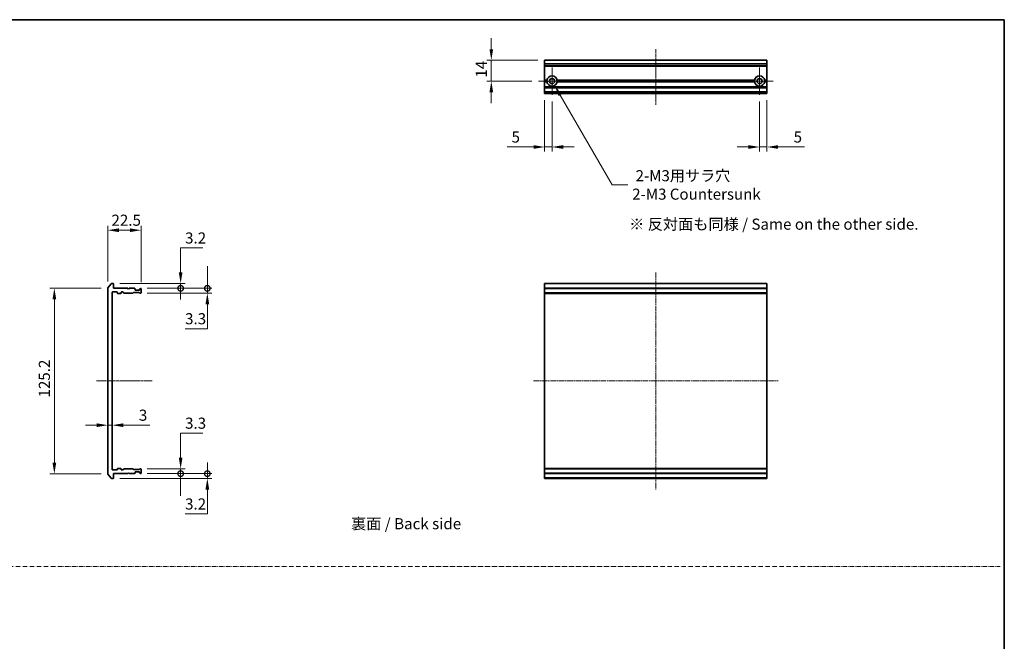
# Model space of a CAD drawing. Units: millimetres. Extents: x 0 to 7740, y 0 to 1686.
# Drawn here: x 4318 to 4983, y 423 to 843 of the extents above; entities that cross this region are included whole.
import ezdxf

# ---------------------------------------------------------------- set-up
doc = ezdxf.new("R2010")
doc.units = ezdxf.units.MM
doc.header["$LTSCALE"] = 0.666667
doc.linetypes.add('CHAIN', pattern=[0.3543, 0.2362, -0.0295, 0.0591, -0.0295])
doc.linetypes.add('DASH_DOT', pattern=[0.37, 0.24, -0.06, 0.01, -0.06])
doc.layers.get('Defpoints').update_dxf_attribs({"lineweight": 25})
for name, color, linetype, lineweight in [('Border (ISO)', 7, 'Continuous', 35), ('Center Mark (ISO)', 131, 'Continuous', 18), ('Centerline (ISO)', 131, 'Continuous', 18), ('Dimension (ISO)', 7, 'Continuous', 18), ('Dimension (ISO) @ 1', 7, 'Continuous', 18), ('Sketch Geometry (ISO)', 7, 'Continuous', 18), ('Symbol (ISO)', 7, 'Continuous', 18), ('Visible (ISO)', 7, 'Continuous', 35), ('Visible Narrow (ISO)', 7, 'Continuous', 25)]:
    doc.layers.add(name, color=color, linetype=linetype, lineweight=lineweight)
doc.styles.add('Note Text (TK)', font='MS PGothic.ttf')
doc.dimstyles.new('Default - Method 1b (TK)', dxfattribs={"dimscale": 0.666667, "dimtxt": 2.5, "dimasz": 2.5, "dimexe": 1, "dimexo": 1.5, "dimgap": 1, "dimtad": 1, "dimtoh": 1, "dimrnd": 1e-08, "dimdsep": 46, "dimtxsty": 'Note Text (TK)', "dimcen": 0.09, "dimdle": 5, "dimclrd": 100, "dimclre": 100, "dimclrt": 7, "dimadec": 1, "dimazin": 1, "dimtfac": 1, "dimtmove": 0, "dimatfit": 3, "dimfxl": 1, "dimtolj": 1, "dimlwd": -1, "dimlwe": -1, "dimarcsym": 0})

# ---------------------------------------------------------------- blocks, each defined once
blk = doc.blocks.new('図面枠 tk図枠')
at = {"layer": 'Border (ISO)'}
for p, q in [((14.5, 289), (405.5, 289)), ((405.5, 289), (405.5, 8))]:
    blk.add_line(p, q, dxfattribs=at)
blk = doc.blocks.new('*D72')
at = {"layer": 'Defpoints', "color": 0}
for p in [(4400.22, 700.92), (4377.72, 661.82), (4400.22, 661.42)]:
    blk.add_point(p, dxfattribs=at)
at = {"layer": 'Dimension (ISO)', "color": 100}
for p, q in [((4377.72, 666.32), (4377.72, 703.92)), ((4385.22, 700.92), (4392.72, 700.92)), ((4400.22, 665.92), (4400.22, 703.92))]:
    blk.add_line(p, q, dxfattribs=at)
for points in [[(4385.22, 702.17), (4385.22, 699.67), (4377.72, 700.92)], [(4392.72, 702.17), (4392.72, 699.67), (4400.22, 700.92)]]:
    blk.add_solid(points, dxfattribs=at)
at = {"layer": 'Dimension (ISO)', "color": 7, "insert": (4380.24, 707.67), "char_height": 7.5, "attachment_point": 4, "style": 'Note Text (TK)'}
blk.add_mtext('\\A1;22.5', dxfattribs=at)
blk = doc.blocks.new('*D73')
at = {"layer": 'Defpoints', "color": 0}
for p in [(4377.72, 661.82), (4341.72, 536.53), (4377.72, 536.53)]:
    blk.add_point(p, dxfattribs=at)
at = {"layer": 'Dimension (ISO)', "color": 100}
for p, q in [((4373.22, 661.82), (4338.72, 661.82)), ((4341.72, 654.32), (4341.72, 544.03)), ((4373.22, 536.53), (4338.72, 536.53))]:
    blk.add_line(p, q, dxfattribs=at)
for points in [[(4340.47, 654.32), (4342.97, 654.32), (4341.72, 661.82)], [(4340.47, 544.03), (4342.97, 544.03), (4341.72, 536.53)]]:
    blk.add_solid(points, dxfattribs=at)
at = {"layer": 'Dimension (ISO)', "color": 7, "insert": (4334.97, 588.01), "char_height": 7.5, "attachment_point": 4, "rotation": 90, "style": 'Note Text (TK)'}
blk.add_mtext('\\A1;125.2', dxfattribs=at)
blk = doc.blocks.new('*D74')
at = {"layer": 'Defpoints', "color": 0}
for p in [(4377.72, 569.33), (4380.72, 569.33), (4380.72, 568.67)]:
    blk.add_point(p, dxfattribs=at)
at = {"layer": 'Dimension (ISO)', "color": 100}
for p, q in [((4370.22, 569.33), (4362.72, 569.33)), ((4377.72, 569.33), (4380.72, 569.33)), ((4388.22, 569.33), (4406.07, 569.33))]:
    blk.add_line(p, q, dxfattribs=at)
for points in [[(4370.22, 570.58), (4370.22, 568.08), (4377.72, 569.33)], [(4388.22, 570.58), (4388.22, 568.08), (4380.72, 569.33)]]:
    blk.add_solid(points, dxfattribs=at)
at = {"layer": 'Dimension (ISO)', "color": 7, "insert": (4398.72, 576.08), "char_height": 7.5, "attachment_point": 4, "style": 'Note Text (TK)'}
blk.add_mtext('\\A1;3', dxfattribs=at)
blk = doc.blocks.new('_DotSmall')
at = {"color": 0, "linetype": 'ByBlock', "const_width": 0.5}
blk.add_lwpolyline([(-0.0625, 0, 1), (0.0625, 0, 1)], format="xyb", close=True, dxfattribs=at)
blk = doc.blocks.new('*D75')
at = {"layer": 'Defpoints', "color": 0}
for p in [(4381.42, 664.92), (4426.91, 664.92), (4399.92, 661.72)]:
    blk.add_point(p, dxfattribs=at)
at = {"layer": 'Dimension (ISO)', "color": 100}
for p, q in [((4426.91, 672.42), (4426.91, 688.93)), ((4426.91, 688.93), (4441.93, 688.93)), ((4385.92, 664.92), (4429.91, 664.92)), ((4426.91, 661.72), (4426.91, 664.92)), ((4404.42, 661.72), (4429.91, 661.72)), ((4426.91, 661.72), (4426.91, 654.22))]:
    blk.add_line(p, q, dxfattribs=at)
blk.add_solid([(4425.66, 672.42), (4428.16, 672.42), (4426.91, 664.92)], dxfattribs=at)
at = {"layer": 'Dimension (ISO)', "color": 100, "xscale": 7.5, "yscale": 7.5, "zscale": 7.5, "rotation": 90}
blk.add_blockref('_DotSmall', (4426.91, 661.72), dxfattribs=at)
at = {"layer": 'Dimension (ISO)', "color": 7, "insert": (4429.91, 695.68), "char_height": 7.5, "attachment_point": 4, "style": 'Note Text (TK)'}
blk.add_mtext('\\A1;3.2', dxfattribs=at)
blk = doc.blocks.new('*D76')
at = {"layer": 'Defpoints', "color": 0}
for p in [(4399.92, 661.72), (4399.92, 658.42), (4444.93, 661.72)]:
    blk.add_point(p, dxfattribs=at)
at = {"layer": 'Dimension (ISO)', "color": 100}
for p, q in [((4444.93, 661.72), (4444.93, 676.72)), ((4404.42, 661.72), (4447.93, 661.72)), ((4404.42, 658.42), (4447.93, 658.42)), ((4444.93, 661.72), (4444.93, 658.42)), ((4444.93, 650.92), (4444.93, 634.42)), ((4444.93, 634.42), (4429.91, 634.42))]:
    blk.add_line(p, q, dxfattribs=at)
blk.add_solid([(4443.68, 650.92), (4446.18, 650.92), (4444.93, 658.42)], dxfattribs=at)
at = {"layer": 'Dimension (ISO)', "color": 100, "xscale": 7.5, "yscale": 7.5, "zscale": 7.5, "rotation": 270}
blk.add_blockref('_DotSmall', (4444.93, 661.72), dxfattribs=at)
at = {"layer": 'Dimension (ISO)', "color": 7, "insert": (4429.91, 641.17), "char_height": 7.5, "attachment_point": 4, "style": 'Note Text (TK)'}
blk.add_mtext('\\A1;3.3', dxfattribs=at)
blk = doc.blocks.new('*D77')
at = {"layer": 'Defpoints', "color": 0}
for p in [(4381.42, 533.42), (4399.92, 536.62), (4444.93, 533.42)]:
    blk.add_point(p, dxfattribs=at)
at = {"layer": 'Dimension (ISO)', "color": 100}
for p, q in [((4444.93, 536.62), (4444.93, 544.12)), ((4385.92, 533.42), (4447.93, 533.42)), ((4404.42, 536.62), (4447.93, 536.62)), ((4444.93, 536.62), (4444.93, 533.42)), ((4444.93, 525.92), (4444.93, 509.42)), ((4444.93, 509.42), (4429.91, 509.42))]:
    blk.add_line(p, q, dxfattribs=at)
blk.add_solid([(4443.68, 525.92), (4446.18, 525.92), (4444.93, 533.42)], dxfattribs=at)
at = {"layer": 'Dimension (ISO)', "color": 100, "xscale": 7.5, "yscale": 7.5, "zscale": 7.5, "rotation": 270}
blk.add_blockref('_DotSmall', (4444.93, 536.62), dxfattribs=at)
at = {"layer": 'Dimension (ISO)', "color": 7, "insert": (4429.91, 516.17), "char_height": 7.5, "attachment_point": 4, "style": 'Note Text (TK)'}
blk.add_mtext('\\A1;3.2', dxfattribs=at)
blk = doc.blocks.new('*D65')
at = {"layer": 'Defpoints', "color": 0}
for p in [(4399.92, 539.92), (4399.92, 536.62), (4426.91, 536.62)]:
    blk.add_point(p, dxfattribs=at)
at = {"layer": 'Dimension (ISO)', "color": 100}
for p, q in [((4426.91, 547.42), (4426.91, 563.93)), ((4426.91, 563.93), (4441.93, 563.93)), ((4404.42, 539.92), (4429.91, 539.92)), ((4426.91, 536.62), (4426.91, 539.92)), ((4404.42, 536.62), (4429.91, 536.62)), ((4426.91, 536.62), (4426.91, 521.62))]:
    blk.add_line(p, q, dxfattribs=at)
blk.add_solid([(4425.66, 547.42), (4428.16, 547.42), (4426.91, 539.92)], dxfattribs=at)
at = {"layer": 'Dimension (ISO)', "color": 100, "xscale": 7.5, "yscale": 7.5, "zscale": 7.5, "rotation": 90}
blk.add_blockref('_DotSmall', (4426.91, 536.62), dxfattribs=at)
at = {"layer": 'Dimension (ISO)', "color": 7, "insert": (4429.91, 570.68), "char_height": 7.5, "attachment_point": 4, "style": 'Note Text (TK)'}
blk.add_mtext('\\A1;3.3', dxfattribs=at)
blk = doc.blocks.new('*D66')
at = {"layer": 'Defpoints', "color": 0}
for p in [(4672.53, 815.58), (4636.53, 801.58), (4668.33, 801.58)]:
    blk.add_point(p, dxfattribs=at)
at = {"layer": 'Dimension (ISO)', "color": 100}
for p, q in [((4636.53, 823.08), (4636.53, 830.58)), ((4668.03, 815.58), (4633.53, 815.58)), ((4636.53, 815.58), (4636.53, 801.58)), ((4663.83, 801.58), (4633.53, 801.58)), ((4636.53, 794.08), (4636.53, 786.58))]:
    blk.add_line(p, q, dxfattribs=at)
for points in [[(4635.28, 823.08), (4637.78, 823.08), (4636.53, 815.58)], [(4635.28, 794.08), (4637.78, 794.08), (4636.53, 801.58)]]:
    blk.add_solid(points, dxfattribs=at)
at = {"layer": 'Dimension (ISO)', "color": 7, "insert": (4629.78, 803.87), "char_height": 7.5, "attachment_point": 4, "rotation": 90, "style": 'Note Text (TK)'}
blk.add_mtext('\\A1;14', dxfattribs=at)
blk = doc.blocks.new('*D67')
at = {"layer": 'Defpoints', "color": 0}
for p in [(4672.53, 793.08), (4677.53, 792.38), (4672.53, 757.08)]:
    blk.add_point(p, dxfattribs=at)
at = {"layer": 'Dimension (ISO)', "color": 100}
for p, q in [((4672.53, 788.58), (4672.53, 754.08)), ((4677.53, 787.88), (4677.53, 754.08)), ((4665.03, 757.08), (4647.18, 757.08)), ((4677.53, 757.08), (4672.53, 757.08)), ((4685.03, 757.08), (4692.53, 757.08))]:
    blk.add_line(p, q, dxfattribs=at)
for points in [[(4665.03, 758.33), (4665.03, 755.83), (4672.53, 757.08)], [(4685.03, 758.33), (4685.03, 755.83), (4677.53, 757.08)]]:
    blk.add_solid(points, dxfattribs=at)
at = {"layer": 'Dimension (ISO)', "color": 7, "insert": (4650.18, 763.83), "char_height": 7.5, "attachment_point": 4, "style": 'Note Text (TK)'}
blk.add_mtext('\\A1;5', dxfattribs=at)
blk = doc.blocks.new('*D68')
at = {"layer": 'Defpoints', "color": 0}
for p in [(4817.53, 792.38), (4822.53, 793.08), (4817.53, 757.08)]:
    blk.add_point(p, dxfattribs=at)
at = {"layer": 'Dimension (ISO)', "color": 100}
for p, q in [((4817.53, 787.88), (4817.53, 754.08)), ((4822.53, 788.58), (4822.53, 754.08)), ((4810.03, 757.08), (4802.53, 757.08)), ((4817.53, 757.08), (4822.53, 757.08)), ((4830.03, 757.08), (4847.88, 757.08))]:
    blk.add_line(p, q, dxfattribs=at)
for points in [[(4810.03, 758.33), (4810.03, 755.83), (4817.53, 757.08)], [(4830.03, 758.33), (4830.03, 755.83), (4822.53, 757.08)]]:
    blk.add_solid(points, dxfattribs=at)
at = {"layer": 'Dimension (ISO)', "color": 7, "insert": (4840.53, 763.83), "char_height": 7.5, "attachment_point": 4, "style": 'Note Text (TK)'}
blk.add_mtext('\\A1;5', dxfattribs=at)
blk = doc.blocks.new('*D69')
at = {"layer": 'Defpoints', "color": 0}
for p in [(4677.53, 801.58), (4679.28, 798.55)]:
    blk.add_point(p, dxfattribs=at)
at = {"layer": 'Dimension (ISO)', "color": 100}
for p, q in [((4718, 731.49), (4683.03, 792.06)), ((4728.58, 731.49), (4718, 731.49))]:
    blk.add_line(p, q, dxfattribs=at)
blk.add_solid([(4684.11, 792.68), (4681.95, 791.43), (4679.28, 798.55)], dxfattribs=at)
at = {"layer": 'Dimension (ISO)', "color": 7, "insert": (4731.58, 731.49), "char_height": 7.5, "attachment_point": 4, "style": 'Note Text (TK)'}
blk.add_mtext('\\A1; \\fＭＳ Ｐゴシック|b0|i0;{\\H7.4700;2-M3用サラ穴\\P}\\fＭＳ Ｐゴシック|b0|i0;{\\H7.4700;2-M3 Countersunk}', dxfattribs=at)

msp = doc.modelspace()

# ---------------------------------------------------------------- linework, layer by layer
at = {"layer": 'Center Mark (ISO)', "linetype": 'CHAIN', "ltscale": 6.815306}
for p, q in [((4677.5296, 810.782), (4677.5296, 792.382)), ((4817.5296, 810.782), (4817.5296, 792.382)), ((4686.7296, 801.582), (4668.3296, 801.582)), ((4826.7296, 801.582), (4808.3296, 801.582))]:
    msp.add_line(p, q, dxfattribs=at)
at = {"layer": 'Centerline (ISO)', "linetype": 'CHAIN', "ltscale": 13.889993}
for p, q in [((4747.5296, 823.082), (4747.5296, 785.582)), ((4370.2219, 599.1747), (4407.7219, 599.1747))]:
    msp.add_line(p, q, dxfattribs=at)
at = {"layer": 'Centerline (ISO)', "linetype": 'CHAIN', "ltscale": 23.990969}
for p, q in [((4747.5296, 672.4247), (4747.5296, 525.9247)), ((4665.0296, 599.1747), (4830.0296, 599.1747))]:
    msp.add_line(p, q, dxfattribs=at)
at = {"layer": 'Sketch Geometry (ISO)', "color": 4, "linetype": 'DASH_DOT', "lineweight": 18, "ltscale": 19.164619}
msp.add_line((3809.8513, 474), (4979.8513, 474), dxfattribs=at)
at = {"layer": 'Visible (ISO)'}
for p, q in [((4822.5296, 815.582), (4672.5296, 815.582)), ((4672.5296, 815.582), (4672.5296, 815.5124)), ((4672.5296, 813.1719), (4672.5296, 815.5124)), ((4672.5296, 813.1719), (4672.5296, 812.9415)), ((4672.5296, 811.882), (4672.5296, 812.9415)), ((4672.5296, 811.882), (4672.5296, 811.582)), ((4822.5296, 811.582), (4672.5296, 811.582)), ((4672.5296, 802.082), (4672.5296, 811.582)), ((4822.5296, 815.5124), (4822.5296, 815.582)), ((4822.5296, 815.5124), (4822.5296, 813.1719)), ((4822.5296, 812.9415), (4822.5296, 813.1719)), ((4822.5296, 812.9415), (4822.5296, 811.882)), ((4822.5296, 811.582), (4822.5296, 811.882)), ((4822.5296, 811.582), (4822.5296, 802.082)), ((4674.0655, 802.082), (4672.5296, 802.082)), ((4672.5296, 801.582), (4672.5296, 802.082)), ((4674.5296, 801.582), (4672.5296, 801.582)), ((4672.5296, 801.082), (4672.5296, 801.582)), ((4674.0655, 801.082), (4672.5296, 801.082)), ((4672.5296, 797.7062), (4672.5296, 801.082)), ((4672.5296, 797.7062), (4672.5296, 797.4941)), ((4672.5296, 797.1698), (4672.5296, 797.4941)), ((4814.5296, 801.582), (4680.5296, 801.582)), ((4814.0655, 802.082), (4680.9937, 802.082)), ((4814.0655, 801.082), (4680.9937, 801.082)), ((4822.5296, 801.582), (4820.5296, 801.582)), ((4822.5296, 802.082), (4820.9937, 802.082)), ((4822.5296, 801.082), (4820.9937, 801.082)), ((4822.5296, 802.082), (4822.5296, 801.582)), ((4822.5296, 801.582), (4822.5296, 801.082)), ((4822.5296, 801.082), (4822.5296, 797.7062)), ((4822.5296, 797.4941), (4822.5296, 797.7062)), ((4822.5296, 797.4941), (4822.5296, 797.1698)), ((4672.5296, 797.1698), (4672.5296, 797.082)), ((4822.5296, 797.082), (4672.5296, 797.082)), ((4672.5296, 796.782), (4672.5296, 797.082)), ((4672.5296, 794.382), (4672.5296, 796.782)), ((4672.5296, 794.082), (4672.5296, 794.382)), ((4822.5296, 794.082), (4672.5296, 794.082)), ((4672.5296, 794.082), (4672.5296, 793.9941)), ((4672.5296, 793.6698), (4672.5296, 793.9941)), ((4672.5296, 793.6698), (4672.5296, 793.4577)), ((4672.5296, 793.382), (4672.5296, 793.4577)), ((4672.5296, 793.382), (4672.5296, 793.082)), ((4822.5296, 793.082), (4672.5296, 793.082)), ((4822.5296, 797.082), (4822.5296, 797.1698)), ((4822.5296, 797.082), (4822.5296, 796.782)), ((4822.5296, 796.782), (4822.5296, 794.382)), ((4822.5296, 794.382), (4822.5296, 794.082)), ((4822.5296, 793.9941), (4822.5296, 794.082)), ((4822.5296, 793.9941), (4822.5296, 793.6698)), ((4822.5296, 793.4577), (4822.5296, 793.6698)), ((4822.5296, 793.4577), (4822.5296, 793.382)), ((4822.5296, 793.082), (4822.5296, 793.382)), ((4380.132, 664.8167), (4377.7915, 662.0081)), ((4381.4219, 664.9247), (4380.3624, 664.9247)), ((4381.7219, 661.7247), (4381.7219, 664.6247)), ((4822.5296, 664.9247), (4672.5296, 664.9247)), ((4672.5296, 664.9247), (4672.5296, 664.6247)), ((4672.5296, 661.7247), (4672.5296, 664.6247)), ((4822.5296, 664.6247), (4822.5296, 664.9247)), ((4822.5296, 664.6247), (4822.5296, 661.7247)), ((4377.7219, 661.8161), (4377.7219, 536.5333)), ((4380.7219, 539.4247), (4380.7219, 658.9247)), ((4381.0219, 659.2247), (4383.9219, 659.2247)), ((4391.2219, 661.7247), (4381.7219, 661.7247)), ((4384.2219, 658.9247), (4384.2219, 658.5247)), ((4384.5219, 658.2247), (4386.4219, 658.2247)), ((4386.7219, 658.5247), (4386.7219, 658.9247)), ((4387.0219, 659.2247), (4387.8477, 659.2247)), ((4388.0598, 659.1368), (4388.6841, 658.5125)), ((4388.8962, 658.4247), (4394.5477, 658.4247)), ((4391.7219, 661.2247), (4391.2219, 661.7247)), ((4392.2219, 661.7247), (4391.7219, 661.2247)), ((4395.5977, 661.7247), (4392.2219, 661.7247)), ((4394.7598, 658.5125), (4395.0841, 658.8368)), ((4395.2962, 658.9247), (4398.7977, 658.9247)), ((4396.1341, 661.3125), (4395.8098, 661.6368)), ((4396.2219, 660.7247), (4396.2219, 661.1004)), ((4398.9219, 660.4247), (4396.5219, 660.4247)), ((4399.0098, 658.8368), (4399.3341, 658.5125)), ((4399.2219, 661.1004), (4399.2219, 660.7247)), ((4399.6341, 661.6368), (4399.3098, 661.3125)), ((4399.5462, 658.4247), (4399.9219, 658.4247)), ((4399.9219, 661.7247), (4399.8462, 661.7247)), ((4400.2219, 658.7247), (4400.2219, 661.4247)), ((4822.5296, 661.7247), (4672.5296, 661.7247)), ((4672.5296, 661.7247), (4672.5296, 661.4247)), ((4672.5296, 658.7247), (4672.5296, 661.4247)), ((4672.5296, 658.7247), (4672.5296, 658.4247)), ((4822.5296, 658.4247), (4672.5296, 658.4247)), ((4672.5296, 658.4247), (4672.5296, 658.2247)), ((4822.5296, 658.2247), (4672.5296, 658.2247)), ((4672.5296, 540.1247), (4672.5296, 658.2247)), ((4822.5296, 661.4247), (4822.5296, 661.7247)), ((4822.5296, 661.4247), (4822.5296, 658.7247)), ((4822.5296, 658.4247), (4822.5296, 658.7247)), ((4822.5296, 658.2247), (4822.5296, 658.4247)), ((4822.5296, 658.2247), (4822.5296, 540.1247)), ((4383.9219, 539.1247), (4381.0219, 539.1247)), ((4384.2219, 539.8247), (4384.2219, 539.4247)), ((4386.4219, 540.1247), (4384.5219, 540.1247)), ((4386.7219, 539.4247), (4386.7219, 539.8247)), ((4387.8477, 539.1247), (4387.0219, 539.1247)), ((4388.6841, 539.8368), (4388.0598, 539.2125)), ((4394.5477, 539.9247), (4388.8962, 539.9247)), ((4395.0841, 539.5125), (4394.7598, 539.8368)), ((4398.7977, 539.4247), (4395.2962, 539.4247)), ((4399.3341, 539.8368), (4399.0098, 539.5125)), ((4399.9219, 539.9247), (4399.5462, 539.9247)), ((4400.2219, 536.9247), (4400.2219, 539.6247)), ((4822.5296, 540.1247), (4672.5296, 540.1247)), ((4672.5296, 540.1247), (4672.5296, 539.9247)), ((4822.5296, 539.9247), (4672.5296, 539.9247)), ((4672.5296, 539.9247), (4672.5296, 539.6247)), ((4672.5296, 536.9247), (4672.5296, 539.6247)), ((4822.5296, 539.9247), (4822.5296, 540.1247)), ((4822.5296, 539.6247), (4822.5296, 539.9247)), ((4822.5296, 539.6247), (4822.5296, 536.9247)), ((4377.7915, 536.3412), (4380.132, 533.5326)), ((4380.3624, 533.4247), (4381.4219, 533.4247)), ((4381.7219, 536.6247), (4391.2219, 536.6247)), ((4381.7219, 533.7247), (4381.7219, 536.6247)), ((4391.2219, 536.6247), (4391.7219, 537.1247)), ((4391.7219, 537.1247), (4392.2219, 536.6247)), ((4392.2219, 536.6247), (4395.5977, 536.6247)), ((4395.8098, 536.7125), (4396.1341, 537.0368)), ((4396.2219, 537.2489), (4396.2219, 537.6247)), ((4396.5219, 537.9247), (4398.9219, 537.9247)), ((4399.2219, 537.6247), (4399.2219, 537.2489)), ((4399.3098, 537.0368), (4399.6341, 536.7125)), ((4399.8462, 536.6247), (4399.9219, 536.6247)), ((4672.5296, 536.9247), (4672.5296, 536.6247)), ((4822.5296, 536.6247), (4672.5296, 536.6247)), ((4672.5296, 533.7247), (4672.5296, 536.6247)), ((4672.5296, 533.7247), (4672.5296, 533.4247)), ((4822.5296, 533.4247), (4672.5296, 533.4247)), ((4822.5296, 536.6247), (4822.5296, 536.9247)), ((4822.5296, 536.6247), (4822.5296, 533.7247)), ((4822.5296, 533.4247), (4822.5296, 533.7247))]:
    msp.add_line(p, q, dxfattribs=at)
for centre in [(4677.5296, 801.582), (4817.5296, 801.582)]:
    msp.add_circle(centre, 1.7, dxfattribs=at)
for centre, radius, start, end in [((4677.5296, 801.582), 3.5, 8.2132107, 171.7867893), ((4817.5296, 801.582), 3.5, 8.2132107, 171.7867893), ((4677.5296, 801.582), 3.5, 188.2132107, 351.7867893), ((4817.5296, 801.582), 3.5, 188.2132107, 351.7867893), ((4380.3624, 664.6247), 0.3, 90, 140.1944289), ((4381.4219, 664.6247), 0.3, 0, 90), ((4378.0219, 661.8161), 0.3, 140.1944289, 180), ((4381.0219, 658.9247), 0.3, 90, 180), ((4383.9219, 658.9247), 0.3, 0, 90), ((4384.5219, 658.5247), 0.3, 180, 270), ((4386.4219, 658.5247), 0.3, 270, 0), ((4387.0219, 658.9247), 0.3, 90, 180), ((4387.8477, 658.9247), 0.3, 45, 90), ((4388.8962, 658.7247), 0.3, 225, 270), ((4394.5477, 658.7247), 0.3, 270, 315), ((4395.2962, 658.6247), 0.3, 90, 135), ((4395.5977, 661.4247), 0.3, 45, 90), ((4395.9219, 661.1004), 0.3, 0, 45), ((4396.5219, 660.7247), 0.3, 180, 270), ((4398.7977, 658.6247), 0.3, 45, 90), ((4398.9219, 660.7247), 0.3, 270, 0), ((4399.5219, 661.1004), 0.3, 135, 180), ((4399.5462, 658.7247), 0.3, 225, 270), ((4399.8462, 661.4247), 0.3, 90, 135), ((4399.9219, 661.4247), 0.3, 0, 90), ((4399.9219, 658.7247), 0.3, 270, 0), ((4381.0219, 539.4247), 0.3, 180, 270), ((4383.9219, 539.4247), 0.3, 270, 0), ((4384.5219, 539.8247), 0.3, 90, 180), ((4386.4219, 539.8247), 0.3, 0, 90), ((4387.0219, 539.4247), 0.3, 180, 270), ((4387.8477, 539.4247), 0.3, 270, 315), ((4388.8962, 539.6247), 0.3, 90, 135), ((4394.5477, 539.6247), 0.3, 45, 90), ((4395.2962, 539.7247), 0.3, 225, 270), ((4398.7977, 539.7247), 0.3, 270, 315), ((4399.5462, 539.6247), 0.3, 90, 135), ((4399.9219, 539.6247), 0.3, 0, 90), ((4378.0219, 536.5333), 0.3, 180, 219.8055711), ((4380.3624, 533.7247), 0.3, 219.8055711, 270), ((4381.4219, 533.7247), 0.3, 270, 0), ((4395.5977, 536.9247), 0.3, 270, 315), ((4395.9219, 537.2489), 0.3, 315, 0), ((4396.5219, 537.6247), 0.3, 90, 180), ((4398.9219, 537.6247), 0.3, 0, 90), ((4399.5219, 537.2489), 0.3, 180, 225), ((4399.8462, 536.9247), 0.3, 225, 270), ((4399.9219, 536.9247), 0.3, 270, 0)]:
    msp.add_arc(centre, radius, start, end, dxfattribs=at)
for points in [[(4674.5296, 801.582), (4674.2975, 801.814), (4674.0655, 802.082)], [(4674.0655, 801.082), (4674.2975, 801.3499), (4674.5296, 801.582)], [(4680.9937, 802.082), (4680.7616, 801.814), (4680.5296, 801.582)], [(4680.5296, 801.582), (4680.7616, 801.3499), (4680.9937, 801.082)], [(4814.5296, 801.582), (4814.2975, 801.814), (4814.0655, 802.082)], [(4814.0655, 801.082), (4814.2975, 801.3499), (4814.5296, 801.582)], [(4820.9937, 802.082), (4820.7616, 801.814), (4820.5296, 801.582)], [(4820.5296, 801.582), (4820.7616, 801.3499), (4820.9937, 801.082)]]:
    msp.add_open_spline(points, degree=2, dxfattribs=at)
at = {"layer": 'Visible Narrow (ISO)'}
for p, q in [((4822.5296, 815.5124), (4672.5296, 815.5124)), ((4822.5296, 813.1719), (4672.5296, 813.1719)), ((4822.5296, 812.9415), (4672.5296, 812.9415)), ((4822.5296, 811.882), (4672.5296, 811.882)), ((4822.5296, 797.7062), (4672.5296, 797.7062)), ((4822.5296, 797.4941), (4672.5296, 797.4941)), ((4822.5296, 797.1698), (4672.5296, 797.1698)), ((4822.5296, 796.782), (4672.5296, 796.782)), ((4822.5296, 794.382), (4672.5296, 794.382)), ((4822.5296, 793.9941), (4672.5296, 793.9941)), ((4822.5296, 793.6698), (4672.5296, 793.6698)), ((4822.5296, 793.4577), (4672.5296, 793.4577)), ((4822.5296, 793.382), (4672.5296, 793.382)), ((4822.5296, 664.6247), (4672.5296, 664.6247)), ((4822.5296, 661.4247), (4672.5296, 661.4247)), ((4822.5296, 658.7247), (4672.5296, 658.7247)), ((4822.5296, 539.6247), (4672.5296, 539.6247)), ((4822.5296, 536.9247), (4672.5296, 536.9247)), ((4822.5296, 533.7247), (4672.5296, 533.7247))]:
    msp.add_line(p, q, dxfattribs=at)

# ---------------------------------------------------------------- block references
at = {"xscale": 3, "yscale": 3, "zscale": 3}
msp.add_blockref('図面枠 tk図枠', (3766.1667, -24), dxfattribs=at)

# ---------------------------------------------------------------- texts
at = {"layer": 'Symbol (ISO)', "color": 7, "insert": (4729.5536, 705.0004), "char_height": 7.5, "width": 204.210534, "attachment_point": 4, "line_spacing_factor": 1.5, "style": 'Note Text (TK)'}
msp.add_mtext('\\fＭＳ Ｐゴシック|b0|i0;※ 反対面も同様 / Same on the other side.', dxfattribs=at)
at = {"layer": 'Symbol (ISO)', "color": 7, "insert": (4541.8983, 502.8412), "char_height": 7.5, "attachment_point": 4, "line_spacing_factor": 1.5, "style": 'Note Text (TK)'}
msp.add_mtext('\\fＭＳ Ｐゴシック|b0|i0;裏面 / Back side', dxfattribs=at)

# ---------------------------------------------------------------- dimensions: what is measured, and where the dimension line sits
at = {"layer": 'Dimension (ISO) @ 1', "color": 100}
for base, p1, p2, angle, override, picture, middle in [((4636.5296, 801.582), (4672.5296, 815.582), (4668.3296, 801.582), 90, {"dimscale": 1, "dimtxt": 7.5, "dimasz": 7.5, "dimexe": 3, "dimexo": 4.5, "dimgap": 3, "dimdec": 2, "dimcen": 0.27, "dimtol": 0, "dimlim": 0, "dimtp": 0, "dimtm": 0, "dimtdec": 2, "dimtix": 0, "dimtofl": 1, "dimtmove": 0, "dimatfit": 1}, '*D66', (4636.5296, 808.582)), ((4672.5296, 757.082), (4677.5296, 792.382), (4672.5296, 793.082), 180, {"dimscale": 1, "dimtxt": 7.5, "dimasz": 7.5, "dimexe": 3, "dimexo": 4.5, "dimgap": 3, "dimdec": 2, "dimcen": 0.27, "dimtol": 0, "dimlim": 0, "dimtp": 0, "dimtm": 0, "dimtdec": 2, "dimtix": 0, "dimtofl": 1, "dimtmove": 0, "dimatfit": 1}, '*D67', (4652.3563, 757.082)), ((4817.5296, 757.082), (4822.5296, 793.082), (4817.5296, 792.382), 180, {"dimscale": 1, "dimtxt": 7.5, "dimasz": 7.5, "dimexe": 3, "dimexo": 4.5, "dimgap": 3, "dimdec": 2, "dimcen": 0.27, "dimtol": 0, "dimlim": 0, "dimtp": 0, "dimtm": 0, "dimtdec": 2, "dimtix": 0, "dimtofl": 1, "dimtmove": 0, "dimatfit": 1}, '*D68', (4842.7028, 757.082)), ((4400.2219, 700.9247), (4377.7219, 661.8161), (4400.2219, 661.4247), 180, {"dimscale": 1, "dimtxt": 7.5, "dimasz": 7.5, "dimexe": 3, "dimexo": 4.5, "dimgap": 3, "dimdec": 2, "dimcen": 0.27, "dimtol": 0, "dimlim": 0, "dimtp": 0, "dimtm": 0, "dimtdec": 2, "dimtix": 0, "dimtofl": 0, "dimtmove": 0, "dimatfit": 1}, '*D72', (4388.9719, 700.9247)), ((4426.9134, 664.9247), (4399.9219, 661.7247), (4381.4219, 664.9247), 270, {"dimscale": 1, "dimtxt": 7.5, "dimasz": 7.5, "dimexe": 3, "dimexo": 4.5, "dimgap": 3, "dimdec": 2, "dimblk1": 'DotSmall', "dimsah": 1, "dimcen": 0.27, "dimdle": 0, "dimtol": 0, "dimlim": 0, "dimtp": 0, "dimtm": 0, "dimtdec": 2, "dimtix": 0, "dimtofl": 1, "dimtmove": 0, "dimatfit": 1}, '*D75', (4435.9219, 688.9332)), ((4444.9305, 661.7247), (4399.9219, 658.4247), (4399.9219, 661.7247), 270, {"dimscale": 1, "dimtxt": 7.5, "dimasz": 7.5, "dimexe": 3, "dimexo": 4.5, "dimgap": 3, "dimdec": 2, "dimblk2": 'DotSmall', "dimsah": 1, "dimcen": 0.27, "dimdle": 0, "dimtol": 0, "dimlim": 0, "dimtp": 0, "dimtm": 0, "dimtdec": 2, "dimtix": 0, "dimtofl": 1, "dimtmove": 0, "dimatfit": 1}, '*D76', (4435.9219, 634.4162)), ((4380.7219, 569.3268), (4377.7219, 569.3268), (4380.7219, 568.672), 180, {"dimscale": 1, "dimtxt": 7.5, "dimasz": 7.5, "dimexe": 3, "dimexo": 4.5, "dimgap": 3, "dimdec": 2, "dimcen": 0.27, "dimse1": 1, "dimse2": 1, "dimtol": 0, "dimlim": 0, "dimtp": 0, "dimtm": 0, "dimtdec": 2, "dimtix": 0, "dimtofl": 1, "dimtmove": 0, "dimatfit": 1}, '*D74', (4400.8952, 569.3268)), ((4426.9134, 536.6247), (4399.9219, 539.9247), (4399.9219, 536.6247), 90, {"dimscale": 1, "dimtxt": 7.5, "dimasz": 7.5, "dimexe": 3, "dimexo": 4.5, "dimgap": 3, "dimdec": 2, "dimblk2": 'DotSmall', "dimsah": 1, "dimcen": 0.27, "dimdle": 0, "dimtol": 0, "dimlim": 0, "dimtp": 0, "dimtm": 0, "dimtdec": 2, "dimtix": 0, "dimtofl": 1, "dimtmove": 0, "dimatfit": 1}, '*D65', (4435.9219, 563.9332)), ((4444.9305, 533.4247), (4399.9219, 536.6247), (4381.4219, 533.4247), 90, {"dimscale": 1, "dimtxt": 7.5, "dimasz": 7.5, "dimexe": 3, "dimexo": 4.5, "dimgap": 3, "dimdec": 2, "dimblk1": 'DotSmall', "dimsah": 1, "dimcen": 0.27, "dimdle": 0, "dimtol": 0, "dimlim": 0, "dimtp": 0, "dimtm": 0, "dimtdec": 2, "dimtix": 0, "dimtofl": 1, "dimtmove": 0, "dimatfit": 1}, '*D77', (4435.9219, 509.4162))]:
    dim = msp.add_linear_dim(base=base, p1=p1, p2=p2, angle=angle, dimstyle='Default - Method 1b (TK)', override=override, dxfattribs=at)
    dim.commit()
    dim.dimension.update_dxf_attribs({"geometry": picture, "text_midpoint": middle, "dimtype": 128})
dim = msp.add_radius_dim(center=(4677.5296, 801.582), mpoint=(4679.2796, 798.5509), text=' \\fＭＳ Ｐゴシック|b0|i0;{\\H7.4700;2-M3用サラ穴\\P}\\fＭＳ Ｐゴシック|b0|i0;{\\H7.4700;2-M3 Countersunk}', dimstyle='Default - Method 1b (TK)', override={"dimscale": 1, "dimtxt": 7.5, "dimasz": 7.5, "dimexe": 3, "dimexo": 4.5, "dimgap": 3, "dimtad": 0, "dimtih": 1, "dimtoh": 1, "dimdec": 2, "dimlfac": 1, "dimcen": 0, "dimtol": 0, "dimlim": 0, "dimtp": 0, "dimtm": 0, "dimtdec": 2, "dimtix": 0, "dimtofl": 0, "dimtmove": 0, "dimatfit": 3, "dimtvp": 0}, dxfattribs=at)
dim.commit()
dim.dimension.update_dxf_attribs({"geometry": '*D69', "text_midpoint": (4773.8326, 731.4928), "dimtype": 132})
dim = msp.add_linear_dim(base=(4341.7219, 536.5333), p1=(4377.7219, 661.8161), p2=(4377.7219, 536.5333), angle=90, text='125.2', dimstyle='Default - Method 1b (TK)', override={"dimscale": 1, "dimtxt": 7.5, "dimasz": 7.5, "dimexe": 3, "dimexo": 4.5, "dimgap": 3, "dimpost": '', "dimcen": 0.27, "dimtix": 0, "dimtofl": 0, "dimtmove": 0, "dimatfit": 1}, dxfattribs=at)
dim.commit()
dim.dimension.update_dxf_attribs({"geometry": '*D73', "text_midpoint": (4341.7219, 599.1747), "dimtype": 128})

doc.saveas('drawing.dxf')
